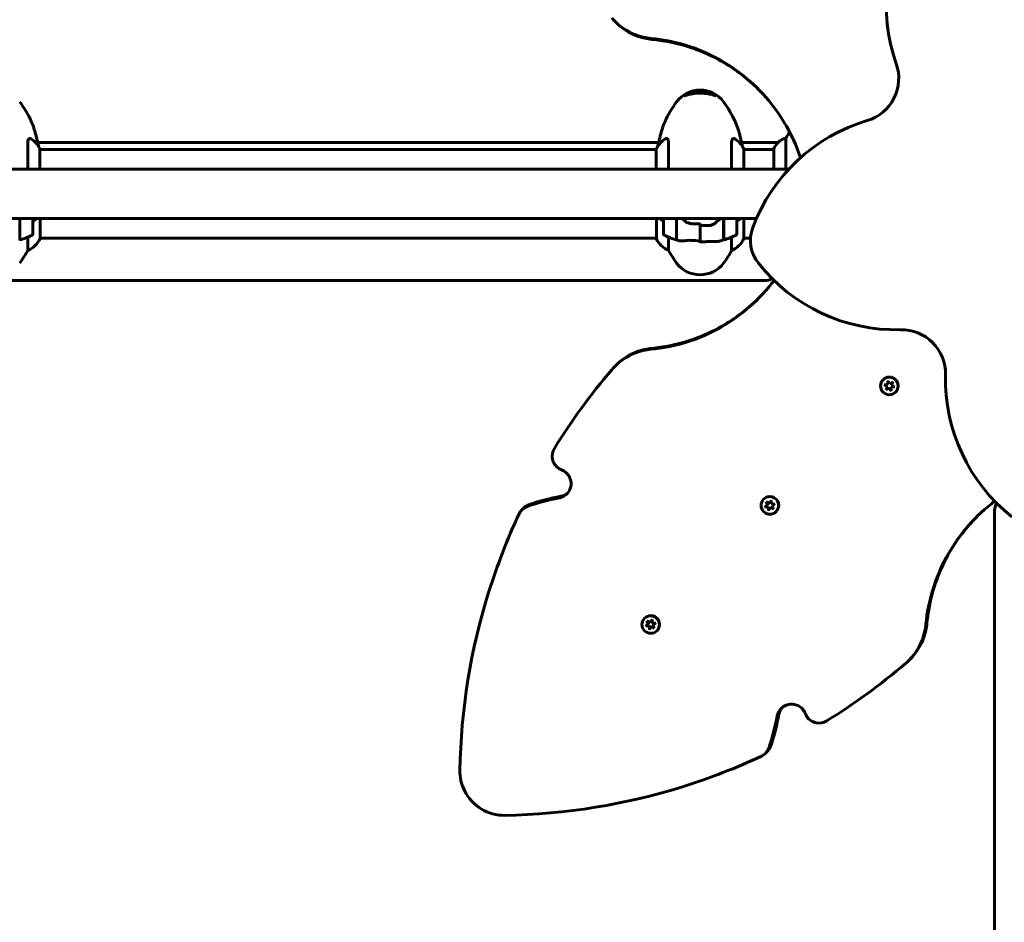
# Model space of a CAD drawing. Units: millimetres. Extents: x 10851 to 20635, y 3870 to 16976.
# Drawn here: x 16513 to 17184, y 8074 to 8689 of the extents above; entities that cross this region are included whole.
import ezdxf

# ---------------------------------------------------------------- set-up
doc = ezdxf.new("R2010")
doc.units = ezdxf.units.MM
doc.header["$LTSCALE"] = 70
doc.layers.add('Widoczne (ISO)', color=7, linetype='Continuous', lineweight=60)
doc.layers.add('Wymiar (ISO)', color=7, linetype='Continuous', lineweight=18, true_color=0x00803f)
doc.styles.add('Tekst etykiety (ISO)', font='tahoma.ttf')
doc.dimstyles.new('Domyślne (ISO)', dxfattribs={"dimscale": 70, "dimtxt": 3.5, "dimasz": 2.5, "dimexe": 3.175, "dimexo": 0, "dimgap": 0.762, "dimtad": 1, "dimtoh": 1, "dimdec": 0, "dimrnd": 1e-08, "dimzin": 0, "dimtxsty": 'Tekst etykiety (ISO)', "dimcen": 0.09, "dimdle": 10, "dimclrd": 256, "dimclre": 256, "dimclrt": 256, "dimadec": 0, "dimazin": 0, "dimtfac": 0.714286, "dimtdec": 0, "dimtmove": 0, "dimatfit": 3, "dimfxl": 1, "dimtolj": 1, "dimtzin": 0, "dimlwd": -1, "dimlwe": -1, "dimarcsym": 0})

# ---------------------------------------------------------------- blocks, each defined once
blk = doc.blocks.new('*D7')
at = {"layer": 'Defpoints', "color": 0, "transparency": 16777216}
for p in [(17635.17, 10590.7), (17001.61, 3870.23), (20413.01, 3870.23)]:
    blk.add_point(p, dxfattribs=at)
at = {"layer": 'Wymiar (ISO)', "transparency": 16777216}
for p, q in [((17635.17, 10590.7), (20635.26, 10590.7)), ((20413.01, 10415.7), (20413.01, 4045.23)), ((17001.61, 3870.23), (20635.26, 3870.23))]:
    blk.add_line(p, q, dxfattribs=at)
for points in [[(20383.84, 10415.7), (20442.18, 10415.7), (20413.01, 10590.7)], [(20383.84, 4045.23), (20442.18, 4045.23), (20413.01, 3870.23)]]:
    blk.add_solid(points, dxfattribs=at)
at = {"layer": 'Wymiar (ISO)', "transparency": 16777216, "insert": (20104.47, 7230.46), "char_height": 245, "attachment_point": 2, "rotation": 90, "style": 'Tekst etykiety (ISO)'}
blk.add_mtext('\\A1;6720', dxfattribs=at)
blk = doc.blocks.new('*D8')
at = {"layer": 'Defpoints', "color": 0, "transparency": 16777216}
for p in [(10851.23, 11120.78), (19511.89, 8791.63), (10851.23, 8600.78)]:
    blk.add_point(p, dxfattribs=at)
at = {"layer": 'Wymiar (ISO)', "transparency": 16777216}
for p, q in [((10851.23, 8600.78), (10851.23, 11343.03)), ((19511.89, 8791.63), (19511.89, 11343.03)), ((19336.89, 11120.78), (11026.23, 11120.78))]:
    blk.add_line(p, q, dxfattribs=at)
for points in [[(11026.23, 11149.94), (11026.23, 11091.61), (10851.23, 11120.78)], [(19336.89, 11149.94), (19336.89, 11091.61), (19511.89, 11120.78)]]:
    blk.add_solid(points, dxfattribs=at)
at = {"layer": 'Wymiar (ISO)', "transparency": 16777216, "insert": (15181.56, 11430.3), "char_height": 245, "attachment_point": 2, "style": 'Tekst etykiety (ISO)'}
blk.add_mtext('\\A1;8661', dxfattribs=at)
blk = doc.blocks.new('*D9')
at = {"layer": 'Defpoints', "color": 0, "transparency": 16777216}
for p in [(17244.11, 9112.64), (17001.61, 5786.74), (18788.7, 5786.74)]:
    blk.add_point(p, dxfattribs=at)
at = {"layer": 'Wymiar (ISO)', "transparency": 16777216}
for p, q in [((17244.11, 9112.64), (19010.95, 9112.64)), ((18788.7, 8937.64), (18788.7, 5961.74)), ((17001.61, 5786.74), (19010.95, 5786.74))]:
    blk.add_line(p, q, dxfattribs=at)
for points in [[(18759.54, 8937.64), (18817.87, 8937.64), (18788.7, 9112.64)], [(18759.54, 5961.74), (18817.87, 5961.74), (18788.7, 5786.74)]]:
    blk.add_solid(points, dxfattribs=at)
at = {"layer": 'Wymiar (ISO)', "transparency": 16777216, "insert": (18480.16, 7449.69), "char_height": 245, "attachment_point": 2, "rotation": 90, "style": 'Tekst etykiety (ISO)'}
blk.add_mtext('\\A1;3326', dxfattribs=at)
blk = doc.blocks.new('*D10')
at = {"layer": 'Defpoints', "color": 0, "transparency": 16777216}
for p in [(12266.61, 9370.12), (12266.61, 8570.63), (18066.76, 8570.63)]:
    blk.add_point(p, dxfattribs=at)
at = {"layer": 'Wymiar (ISO)', "transparency": 16777216}
for p, q in [((12266.61, 8570.63), (12266.61, 9592.37)), ((18066.76, 8570.63), (18066.76, 9592.37)), ((17891.76, 9370.12), (12441.61, 9370.12))]:
    blk.add_line(p, q, dxfattribs=at)
for points in [[(12441.61, 9399.28), (12441.61, 9340.95), (12266.61, 9370.12)], [(17891.76, 9399.28), (17891.76, 9340.95), (18066.76, 9370.12)]]:
    blk.add_solid(points, dxfattribs=at)
at = {"layer": 'Wymiar (ISO)', "transparency": 16777216, "insert": (15166.68, 9679.65), "char_height": 245, "attachment_point": 2, "style": 'Tekst etykiety (ISO)'}
blk.add_mtext('\\A1;5800', dxfattribs=at)

msp = doc.modelspace()

# ---------------------------------------------------------------- linework, layer by layer
at = {"layer": 'Widoczne (ISO)'}
for p, q in [((16919.3, 8687.42), (16918.53, 8688.19)), ((17035.12, 8587.48), (17035.12, 8608.68)), ((16518.09, 8604.97), (16518.09, 8587.48)), ((16524.87, 8605.7), (16948.35, 8605.7)), ((16526.33, 8587.48), (16526.33, 8601.33)), ((16955.12, 8587.48), (16955.12, 8604.97)), ((16998.09, 8604.97), (16998.09, 8587.48)), ((17004.87, 8605.7), (17029.86, 8605.7)), ((17006.33, 8587.48), (17006.33, 8601.33)), ((17026.89, 8601.33), (17026.89, 8587.48)), ((16946.7, 8600.78), (16526.33, 8600.78)), ((16946.7, 8601.04), (16946.7, 8587.48)), ((17026.89, 8600.78), (17006.33, 8600.78)), ((16341.2, 8587.48), (17037.18, 8587.48)), ((16341.2, 8553.78), (17015.02, 8553.78)), ((16512.61, 8553.78), (16512.61, 8539.13)), ((16512.81, 8553.78), (16512.81, 8539.19)), ((16521.61, 8543.3), (16521.61, 8553.78)), ((16526.52, 8540.22), (16526.52, 8553.78)), ((16946.89, 8553.78), (16946.89, 8539.93)), ((16951.61, 8553.78), (16951.61, 8543.3)), ((16960.41, 8539.19), (16960.41, 8553.78)), ((16960.61, 8553.67), (16960.41, 8553.67)), ((16960.41, 8553.05), (16960.61, 8553.05)), ((16960.41, 8552.85), (16960.61, 8552.85)), ((16960.61, 8552.27), (16960.41, 8552.27)), ((16960.41, 8551.36), (16960.61, 8551.36)), ((16960.41, 8551.24), (16960.61, 8551.24)), ((16960.61, 8550.35), (16960.41, 8550.35)), ((16960.41, 8549.3), (16960.61, 8549.3)), ((16960.41, 8548.31), (16960.61, 8548.31)), ((16960.61, 8548.25), (16960.41, 8548.25)), ((16960.61, 8539.13), (16960.61, 8553.78)), ((16976.61, 8548.94), (16976.61, 8550.44)), ((16976.61, 8548.94), (16976.61, 8538.66)), ((16976.61, 8538.66), (16976.61, 8548.94)), ((16992.61, 8553.78), (16992.61, 8539.13)), ((16992.81, 8553.67), (16992.61, 8553.67)), ((16992.61, 8553.05), (16992.81, 8553.05)), ((16992.61, 8552.85), (16992.81, 8552.85)), ((16992.81, 8552.27), (16992.61, 8552.27)), ((16992.61, 8551.36), (16992.81, 8551.36)), ((16992.61, 8551.24), (16992.81, 8551.24)), ((16992.81, 8550.35), (16992.61, 8550.35)), ((16992.61, 8549.3), (16992.81, 8549.3)), ((16992.61, 8548.31), (16992.81, 8548.31)), ((16992.81, 8548.25), (16992.61, 8548.25)), ((16992.81, 8553.78), (16992.81, 8539.19)), ((17001.61, 8543.3), (17001.61, 8553.78)), ((17006.52, 8540.22), (17006.52, 8553.78)), ((16518.09, 8541.08), (16518.09, 8531.97)), ((16955.12, 8531.97), (16955.12, 8541.08)), ((16960.41, 8547.25), (16960.61, 8547.25)), ((16960.41, 8546.49), (16960.61, 8546.49)), ((16960.61, 8546.33), (16960.41, 8546.33)), ((16960.41, 8545.55), (16960.61, 8545.55)), ((16960.41, 8545.16), (16960.61, 8545.16)), ((16960.61, 8544.93), (16960.41, 8544.93)), ((16960.41, 8544.5), (16960.61, 8544.5)), ((16960.61, 8544.28), (16960.41, 8544.28)), ((16960.41, 8544.25), (16960.61, 8544.25)), ((16992.61, 8547.25), (16992.81, 8547.25)), ((16992.61, 8546.49), (16992.81, 8546.49)), ((16992.81, 8546.33), (16992.61, 8546.33)), ((16992.61, 8545.55), (16992.81, 8545.55)), ((16992.61, 8545.16), (16992.81, 8545.16)), ((16992.81, 8544.93), (16992.61, 8544.93)), ((16992.61, 8544.5), (16992.81, 8544.5)), ((16992.81, 8544.28), (16992.61, 8544.28)), ((16992.61, 8544.25), (16992.81, 8544.25)), ((16998.09, 8541.08), (16998.09, 8531.97)), ((16512.81, 8539.19), (16512.81, 8538.71)), ((16946.89, 8540.48), (16526.52, 8540.48)), ((16976.61, 8538.66), (16976.61, 8537.16)), ((16992.81, 8539.19), (16992.81, 8538.71)), ((17010.98, 8540.48), (17006.52, 8540.48)), ((17020.61, 8511.48), (16452.61, 8511.48)), ((16918.53, 8453.06), (16919.3, 8453.84)), ((17101.41, 8443.91), (17101.43, 8443.93)), ((17102.15, 8440.38), (17104.54, 8440.65)), ((17104.37, 8438.93), (17102.15, 8440.38)), ((17104.54, 8440.65), (17104.52, 8443.06)), ((17104.52, 8443.06), (17105.95, 8441.13)), ((17104.54, 8440.65), (17104.59, 8440.7)), ((17104.57, 8442.48), (17104.59, 8440.7)), ((17105.95, 8441.13), (17108.02, 8442.35)), ((17108.02, 8442.35), (17107.06, 8440.15)), ((17107.06, 8440.15), (17109.16, 8438.96)), ((17102.73, 8440.09), (17104.42, 8438.98)), ((17103.29, 8436.99), (17104.37, 8438.93)), ((17105.36, 8438.22), (17103.29, 8436.99)), ((17103.29, 8436.99), (17103.31, 8437.01)), ((17104.42, 8438.98), (17103.63, 8437.55)), ((17103.86, 8437.35), (17105.41, 8438.27)), ((17104.37, 8438.93), (17104.42, 8438.98)), ((17105.36, 8438.22), (17105.41, 8438.27)), ((17106.79, 8436.28), (17105.36, 8438.22)), ((17105.41, 8438.27), (17106.48, 8436.82)), ((17109.16, 8438.96), (17106.77, 8438.69)), ((17106.77, 8438.69), (17106.82, 8438.74)), ((17106.77, 8438.69), (17106.79, 8436.28)), ((17106.82, 8438.74), (17108.58, 8438.94)), ((17109.9, 8435.43), (17109.91, 8435.45)), ((17019.92, 8362.42), (17019.97, 8362.47)), ((17021.63, 8360.7), (17023.77, 8359.61)), ((17022.68, 8358.27), (17021.63, 8360.7)), ((17022.03, 8360.27), (17022.83, 8358.41)), ((17023.77, 8359.61), (17025.08, 8361.62)), ((17023.77, 8359.61), (17023.92, 8359.76)), ((17024.83, 8361.16), (17023.92, 8359.76)), ((17025.08, 8361.62), (17025.2, 8359.22)), ((16855.15, 8355.22), (16856.4, 8356.47)), ((17020.71, 8357.25), (17022.68, 8358.27)), ((17023.11, 8357.13), (17020.71, 8357.25)), ((17021.46, 8357.37), (17023.26, 8357.27)), ((17022.68, 8358.27), (17022.83, 8358.41)), ((17023.11, 8357.13), (17023.26, 8357.27)), ((17023.24, 8354.73), (17023.11, 8357.13)), ((17024.54, 8356.74), (17023.24, 8354.73)), ((17023.26, 8357.27), (17023.36, 8355.48)), ((17024.54, 8356.74), (17024.69, 8356.89)), ((17026.69, 8355.65), (17024.54, 8356.74)), ((17024.69, 8356.89), (17026.29, 8356.07)), ((17025.2, 8359.22), (17027.61, 8359.1)), ((17027.61, 8359.1), (17025.59, 8357.79)), ((17025.59, 8357.79), (17025.74, 8357.94)), ((17025.59, 8357.79), (17026.69, 8355.65)), ((17025.74, 8357.94), (17027.14, 8358.85)), ((17028.4, 8353.93), (17028.45, 8353.98)), ((17177.46, 7786.63), (17177.46, 8354.63)), ((16938.68, 8281.18), (16938.76, 8281.26)), ((16940.39, 8279.46), (16942.53, 8278.37)), ((16941.45, 8277.03), (16940.39, 8279.46)), ((16940.88, 8279.13), (16941.69, 8277.27)), ((16942.53, 8278.37), (16943.82, 8280.38)), ((16943.63, 8279.95), (16942.78, 8278.61)), ((16943.82, 8280.38), (16943.96, 8277.99)), ((16939.49, 8276.02), (16941.45, 8277.03)), ((16941.89, 8275.89), (16939.49, 8276.02)), ((16940.34, 8276.23), (16942.13, 8276.14)), ((16941.45, 8277.03), (16941.69, 8277.27)), ((16941.89, 8275.89), (16942.13, 8276.14)), ((16942.02, 8273.5), (16941.89, 8275.89)), ((16943.32, 8275.51), (16942.02, 8273.5)), ((16942.13, 8276.14), (16942.23, 8274.35)), ((16942.53, 8278.37), (16942.78, 8278.61)), ((16943.32, 8275.51), (16943.56, 8275.76)), ((16945.46, 8274.42), (16943.32, 8275.51)), ((16943.56, 8275.76), (16945.16, 8274.94)), ((16943.96, 8277.99), (16946.36, 8277.86)), ((16946.36, 8277.86), (16944.36, 8276.56)), ((16944.36, 8276.56), (16944.6, 8276.81)), ((16944.36, 8276.56), (16945.46, 8274.42)), ((16944.6, 8276.81), (16945.93, 8277.67)), ((16947.17, 8272.7), (16947.25, 8272.78)), ((17119.82, 8253.32), (17119.05, 8252.55)), ((17022.45, 8190.42), (17021.2, 8189.17))]:
    msp.add_line(p, q, dxfattribs=at)
for centre, radius, start, end in [((17223.56, 8699.19), 120, 146.46915, 199.39869), ((17082.07, 8649.37), 30, 286.60131, 19.39869), ((16976.61, 8621.34), 20, 36.8699, 143.1301), ((16456.61, 8591.34), 70, 24.15381, 36.8699), ((17016.61, 8591.34), 70, 143.1301, 155.84619), ((16936.61, 8591.34), 70, 24.15381, 36.8699), ((17124.93, 8505.62), 120, 106.60131, 159.53085), ((16511.9, 8594.54), 16, 25.98281, 58.19712), ((16961.32, 8594.54), 16, 121.80288, 156.0245), ((16991.9, 8594.54), 16, 25.98281, 58.19712), ((16525.83, 8601.33), 0.5, 0, 25.98281), ((17005.83, 8601.33), 0.5, 0, 25.98281), ((17027.39, 8601.33), 0.5, 154.01719, 180), ((17041.32, 8594.54), 16, 127.36934, 154.01719), ((17035.93, 8538.84), 25, 159.53085, 218.46915), ((16496.61, 8592.91), 56.11, 286.78014, 295.81482), ((16520.61, 8543.3), 1, 295.81482, 0), ((16952.61, 8543.3), 1, 180, 244.18518), ((16976.61, 8592.91), 56.11, 244.18518, 253.21986), ((16976.61, 8592.91), 56.11, 286.78014, 295.81482), ((17000.61, 8543.3), 1, 295.81482, 0), ((16511.9, 8546.72), 16, 292.78424, 336.0245), ((16947.39, 8539.93), 0.5, 180, 205.98281), ((16961.32, 8546.72), 16, 205.98281, 247.21576), ((16976.61, 8592.91), 56.11, 253.43304, 254.83704), ((16976.61, 8592.91), 56.11, 283.72398, 286.56696), ((16991.9, 8546.72), 16, 292.78424, 336.0245), ((16456.61, 8565.43), 70, 323.1301, 331.44426), ((17016.61, 8565.43), 70, 208.55574, 216.8699), ((16936.61, 8565.43), 70, 323.1301, 331.44426), ((16976.61, 8535.43), 20, 216.8699, 323.1301), ((17110.31, 8597.94), 120, 218.46915, 271.39869), ((17020.61, 8521.48), 10, 270, 300.48715), ((17113.97, 8447.98), 30, 358.60131, 91.39869), ((17263.92, 8444.32), 120, 178.60131, 231.53085), ((17187.46, 8354.63), 10, 149.51285, 180)]:
    msp.add_arc(centre, radius, start, end, dxfattribs=at)
for centre, major_axis, ratio, start_param, end_param in [((16976.61, 8634.61), (-10.25, 0), 0.5, 4.060459, 5.364321), ((16511.9, 8558.67), (-16, 0), 0.5, 2.223038, 2.483118), ((16511.9, 8558.67), (-16, 0), 0.5, 2.223038, 2.483118), ((16961.32, 8558.67), (16, 0), 0.5, 3.800067, 4.060147), ((16961.32, 8558.67), (16, 0), 0.5, 3.800067, 4.060147), ((16991.9, 8558.67), (-16, 0), 0.5, 2.223038, 2.483118), ((16991.9, 8558.67), (-16, 0), 0.5, 2.223038, 2.483118), ((17105.67, 8439.69), (4.24, -4.24), 0.999714, 0.525326, 2.616266), ((17024.21, 8358.22), (4.24, -4.24), 0.997566, 0.525326, 2.616266), ((16943.01, 8277.02), (4.24, -4.24), 0.99332, 0.525326, 2.616266)]:
    msp.add_ellipse(centre, major_axis=major_axis, ratio=ratio, start_param=start_param, end_param=end_param, dxfattribs=at)
for centre, ratio in [((17105.65, 8439.67), 0.999714), ((17024.16, 8358.18), 0.997566), ((16942.92, 8276.94), 0.99332)]:
    msp.add_ellipse(centre, major_axis=(-4.24, 4.24), ratio=ratio, dxfattribs=at)
for points, knots in [([(16943.06, 8676.64), (16936.01, 8677.31), (16929.16, 8679.89), (16923.42, 8684.03), (16920.81, 8685.91), (16918.44, 8688.1), (16916.36, 8690.54)], [-0.3855808, -0.3855808, -0.3855808, -0.3855808, 0.1449665, 0.1449665, 0.1449665, 0.3855808, 0.3855808, 0.3855808, 0.3855808]), ([(16919.3, 8687.42), (16923.53, 8683.2), (16928.72, 8679.94), (16934.38, 8677.99), (16937.39, 8676.94), (16940.54, 8676.27), (16943.73, 8675.97)], [-0.3054968, -0.3054968, -0.3054968, -0.3054968, 0.1450403, 0.1450403, 0.1450403, 0.3855808, 0.3855808, 0.3855808, 0.3855808]), ([(16943.06, 8676.64), (16958.97, 8675.12), (16974.57, 8670.37), (16988.63, 8662.74), (17002.79, 8655.05), (17015.38, 8644.46), (17025.38, 8631.81), (17034.02, 8620.89), (17040.72, 8608.44), (17045.11, 8595.22)], [1.77269, 1.77269, 1.77269, 1.77269, 2.175048, 2.175048, 2.175048, 2.580314, 2.580314, 2.580314, 2.930311, 2.930311, 2.930311, 2.930311]), ([(17016.3, 8642.02), (17008.35, 8649.93), (16999.28, 8656.71), (16989.43, 8662.08), (16975.35, 8669.74), (16959.7, 8674.5), (16943.73, 8675.97)], [-2.4617253, -2.4617253, -2.4617253, -2.4617253, -2.1781075, -2.1781075, -2.1781075, -1.7726901, -1.7726901, -1.7726901, -1.7726901]), ([(16987.24, 8637.5), (16987.24, 8637.5), (16987.23, 8637.5), (16987.17, 8637.5), (16987.1, 8637.52), (16986.89, 8637.57), (16986.72, 8637.62), (16986.27, 8637.76), (16985.96, 8637.85), (16985.41, 8638.02), (16985.21, 8638.08), (16984.78, 8638.2), (16984.55, 8638.27), (16983.86, 8638.45), (16983.36, 8638.57), (16982.33, 8638.78), (16981.82, 8638.88), (16980.82, 8639.04), (16980.34, 8639.1), (16979.4, 8639.2), (16978.93, 8639.24), (16978.04, 8639.3), (16977.6, 8639.32), (16976.74, 8639.33), (16976.32, 8639.33), (16975.47, 8639.31), (16975.05, 8639.29), (16974.22, 8639.24), (16973.8, 8639.2), (16972.95, 8639.11), (16972.52, 8639.05), (16971.66, 8638.92), (16971.22, 8638.85), (16970.34, 8638.67), (16969.9, 8638.58), (16969.03, 8638.36), (16968.6, 8638.25), (16967.8, 8638.02), (16967.42, 8637.9), (16966.94, 8637.75), (16966.79, 8637.71), (16966.54, 8637.63), (16966.43, 8637.6), (16966.25, 8637.55), (16966.17, 8637.53), (16966.07, 8637.51), (16966.03, 8637.5), (16965.99, 8637.5), (16965.98, 8637.5), (16965.98, 8637.5)], [0.139718, 0.139718, 0.139718, 0.139718, 0.196408, 0.196408, 0.305329, 0.305329, 0.473208, 0.473208, 0.688083, 0.688083, 0.802064, 0.802064, 0.913585, 0.913585, 1.126345, 1.126345, 1.308195, 1.308195, 1.462996, 1.462996, 1.598782, 1.598782, 1.72228, 1.72228, 1.841641, 1.841641, 1.960423, 1.960423, 2.085029, 2.085029, 2.220734, 2.220734, 2.372629, 2.372629, 2.547883, 2.547883, 2.748627, 2.748627, 2.973601, 2.973601, 3.086148, 3.086148, 3.192046, 3.192046, 3.285665, 3.285665, 3.360822, 3.360822, 3.410859, 3.410859, 3.410859, 3.410859]), ([(16524.28, 8607.94), (16524.11, 8608.74), (16523.94, 8609.54), (16523.55, 8611.14), (16523.33, 8611.94), (16522.87, 8613.56), (16522.62, 8614.36), (16522.09, 8615.97), (16521.8, 8616.78), (16521.17, 8618.38), (16520.84, 8619.18), (16520.48, 8619.98)], [5.529223, 5.529223, 5.529223, 5.529223, 6.002541, 6.002541, 6.481308, 6.481308, 6.960075, 6.960075, 7.438842, 7.438842, 7.917608, 7.917608, 7.917608, 7.917608]), ([(16952.74, 8619.98), (16952.38, 8619.18), (16952.05, 8618.38), (16951.42, 8616.78), (16951.13, 8615.97), (16950.59, 8614.36), (16950.35, 8613.56), (16949.88, 8611.94), (16949.67, 8611.14), (16949.28, 8609.54), (16949.1, 8608.74), (16948.94, 8607.94)], [1.855199, 1.855199, 1.855199, 1.855199, 2.333966, 2.333966, 2.812733, 2.812733, 3.2915, 3.2915, 3.770267, 3.770267, 4.243585, 4.243585, 4.243585, 4.243585]), ([(17004.28, 8607.94), (17004.11, 8608.74), (17003.94, 8609.54), (17003.55, 8611.14), (17003.33, 8611.94), (17002.87, 8613.56), (17002.62, 8614.36), (17002.09, 8615.97), (17001.8, 8616.78), (17001.17, 8618.38), (17000.84, 8619.18), (17000.48, 8619.98)], [5.529223, 5.529223, 5.529223, 5.529223, 6.002541, 6.002541, 6.481308, 6.481308, 6.960075, 6.960075, 7.438842, 7.438842, 7.917608, 7.917608, 7.917608, 7.917608]), ([(16518.09, 8604.97), (16518.09, 8606.43), (16518.32, 8607.46), (16519.12, 8608.49), (16519.68, 8608.54), (16520.33, 8608.13)], [0.155968, 0.155968, 0.155968, 0.155968, 1.115261, 1.115261, 2.012209, 2.012209, 2.012209, 2.012209]), ([(16952.89, 8608.13), (16953.38, 8608.44), (16953.82, 8608.49), (16954.52, 8608.07), (16954.78, 8607.62), (16955.06, 8606.42), (16955.12, 8605.76), (16955.12, 8604.97)], [4.000692, 4.000692, 4.000692, 4.000692, 4.840595, 4.840595, 5.656639, 5.656639, 6.296646, 6.296646, 6.296646, 6.296646]), ([(16998.09, 8604.97), (16998.09, 8606.43), (16998.32, 8607.46), (16999.12, 8608.49), (16999.68, 8608.54), (17000.33, 8608.13)], [0.155968, 0.155968, 0.155968, 0.155968, 1.115261, 1.115261, 2.012209, 2.012209, 2.012209, 2.012209]), ([(17035.12, 8608.68), (17034.62, 8608.53), (17034.14, 8608.36), (17033.11, 8607.94), (17032.59, 8607.69), (17032.17, 8607.47)], [0.0001663, 0.0001663, 0.0001663, 0.0001663, 0.190884, 0.190884, 0.4484016, 0.4484016, 0.4484016, 0.4484016]), ([(17037.74, 8612.7), (17037.31, 8612.05), (17036.89, 8611.42), (17036, 8610.05), (17035.53, 8609.33), (17035.12, 8608.68)], [0.5090537, 0.5090537, 0.5090537, 0.5090537, 0.7488197, 0.7488197, 1.0500127, 1.0500127, 1.0500127, 1.0500127]), ([(16524.56, 8606.89), (16524.8, 8606), (16525.01, 8605.1), (16525.29, 8603.82), (16525.37, 8603.43), (16525.44, 8603.05)], [9.0036319, 9.0036319, 9.0036319, 9.0036319, 9.2941564, 9.2941564, 9.4164264, 9.4164264, 9.4164264, 9.4164264]), ([(16947.78, 8603.05), (16947.85, 8603.43), (16947.93, 8603.82), (16948.21, 8605.1), (16948.42, 8606), (16948.66, 8606.9)], [35.2561259, 35.2561259, 35.2561259, 35.2561259, 35.3783959, 35.3783959, 35.6691337, 35.6691337, 35.6691337, 35.6691337]), ([(17004.56, 8606.89), (17004.8, 8606), (17005.01, 8605.1), (17005.29, 8603.82), (17005.37, 8603.43), (17005.44, 8603.05)], [9.0036319, 9.0036319, 9.0036319, 9.0036319, 9.2941564, 9.2941564, 9.4164264, 9.4164264, 9.4164264, 9.4164264]), ([(17032.17, 8607.47), (17032.07, 8607.42), (17031.93, 8607.35), (17031.68, 8607.24), (17031.64, 8607.24), (17031.61, 8607.24), (17031.61, 8607.25), (17031.61, 8607.25), (17031.61, 8607.25), (17031.61, 8607.25)], [0, 0, 0, 0, 0.0649331, 0.0649331, 0.1383366, 0.1383366, 0.1704192, 0.1704192, 0.1962839, 0.1962839, 0.1962839, 0.1962839]), ([(16963.92, 8553.78), (16964, 8553.71), (16964.08, 8553.65), (16964.59, 8553.27), (16965.03, 8552.94), (16965.92, 8552.28), (16966.38, 8551.95), (16966.85, 8551.63)], [0.4921353, 0.4921353, 0.4921353, 0.4921353, 0.5253704, 0.5253704, 0.7004938, 0.7004938, 0.8756173, 0.8756173, 0.8756173, 0.8756173]), ([(16966.85, 8551.63), (16967.08, 8551.47), (16967.33, 8551.32), (16967.84, 8551.04), (16968.1, 8550.92), (16968.65, 8550.7), (16968.92, 8550.61), (16969.49, 8550.46), (16969.78, 8550.4), (16970.37, 8550.31), (16970.66, 8550.29), (16970.96, 8550.28)], [0, 0, 0, 0, 0.0831461, 0.0831461, 0.1662923, 0.1662923, 0.2494384, 0.2494384, 0.3325845, 0.3325845, 0.4157306, 0.4157306, 0.4157306, 0.4157306]), ([(16970.96, 8550.28), (16971.33, 8550.27), (16971.71, 8550.26), (16972.46, 8550.24), (16972.83, 8550.23), (16973.59, 8550.22), (16973.96, 8550.21), (16974.72, 8550.2), (16975.1, 8550.2), (16975.85, 8550.19), (16976.23, 8550.19), (16976.61, 8550.19)], [-1.2620829, -1.2620829, -1.2620829, -1.2620829, -1.1493558, -1.1493558, -1.0366287, -1.0366287, -0.9239015, -0.9239015, -0.8111744, -0.8111744, -0.6984473, -0.6984473, -0.6984473, -0.6984473]), ([(16987.04, 8550.8), (16986.49, 8550.33), (16985.89, 8549.91), (16984.52, 8549.29), (16983.79, 8549.11), (16983.02, 8549.08)], [0, 0, 0, 0, 0.2223532, 0.2223532, 0.4551306, 0.4551306, 0.4551306, 0.4551306]), ([(16987.04, 8550.8), (16987.56, 8551.25), (16988.06, 8551.7), (16989.21, 8552.71), (16989.82, 8553.26), (16990.4, 8553.78)], [0.5724832, 0.5724832, 0.5724832, 0.5724832, 0.6422282, 0.6422282, 0.7329975, 0.7329975, 0.7329975, 0.7329975]), ([(16966.18, 8538.66), (16965.66, 8538.57), (16965.15, 8538.51), (16963.66, 8538.44), (16962.75, 8538.53), (16961.93, 8538.75)], [0.5724832, 0.5724832, 0.5724832, 0.5724832, 0.6422282, 0.6422282, 0.7813507, 0.7813507, 0.7813507, 0.7813507]), ([(16966.18, 8538.66), (16966.73, 8538.75), (16967.33, 8538.85), (16968.7, 8538.96), (16969.43, 8538.97), (16970.2, 8538.91)], [0, 0, 0, 0, 0.2223532, 0.2223532, 0.4551306, 0.4551306, 0.4551306, 0.4551306]), ([(16982.21, 8538.12), (16981.84, 8538.09), (16981.47, 8538.07), (16980.72, 8538.02), (16980.35, 8538), (16979.6, 8537.97), (16979.23, 8537.96), (16978.48, 8537.94), (16978.11, 8537.93), (16977.36, 8537.92), (16976.98, 8537.91), (16976.61, 8537.91)], [-1.2620829, -1.2620829, -1.2620829, -1.2620829, -1.1493558, -1.1493558, -1.0366287, -1.0366287, -0.9239015, -0.9239015, -0.8111744, -0.8111744, -0.6984473, -0.6984473, -0.6984473, -0.6984473]), ([(16986.12, 8538.13), (16985.89, 8538.15), (16985.66, 8538.16), (16985.18, 8538.18), (16984.93, 8538.19), (16984.41, 8538.2), (16984.15, 8538.2), (16983.61, 8538.19), (16983.33, 8538.18), (16982.77, 8538.16), (16982.49, 8538.14), (16982.21, 8538.12)], [0, 0, 0, 0, 0.0831461, 0.0831461, 0.1662923, 0.1662923, 0.2494384, 0.2494384, 0.3325845, 0.3325845, 0.4157306, 0.4157306, 0.4157306, 0.4157306]), ([(16989.92, 8538.4), (16989.69, 8538.35), (16989.46, 8538.3), (16988.98, 8538.22), (16988.73, 8538.19), (16988.24, 8538.14), (16987.98, 8538.12), (16987.46, 8538.1), (16987.2, 8538.1), (16986.66, 8538.11), (16986.39, 8538.12), (16986.12, 8538.13)], [0.3416543, 0.3416543, 0.3416543, 0.3416543, 0.4484469, 0.4484469, 0.5552395, 0.5552395, 0.6620321, 0.6620321, 0.7688247, 0.7688247, 0.8756173, 0.8756173, 0.8756173, 0.8756173]), ([(16943.06, 8464.61), (16958.97, 8466.13), (16974.57, 8470.89), (16988.63, 8478.52), (17002.79, 8486.2), (17015.38, 8496.79), (17025.38, 8509.44), (17025.93, 8510.14), (17026.48, 8510.85), (17027.01, 8511.56)], [1.7726901, 1.7726901, 1.7726901, 1.7726901, 2.1750484, 2.1750484, 2.1750484, 2.5803144, 2.5803144, 2.5803144, 2.6026887, 2.6026887, 2.6026887, 2.6026887]), ([(17016.3, 8499.23), (17008.35, 8491.32), (16999.28, 8484.54), (16989.43, 8479.18), (16975.35, 8471.51), (16959.7, 8466.75), (16943.73, 8465.28)], [-2.4617253, -2.4617253, -2.4617253, -2.4617253, -2.1781075, -2.1781075, -2.1781075, -1.7726901, -1.7726901, -1.7726901, -1.7726901]), ([(16943.06, 8464.61), (16936.01, 8463.94), (16929.16, 8461.36), (16923.42, 8457.22), (16920.81, 8455.35), (16918.44, 8453.15), (16916.36, 8450.71)], [-0.3855808, -0.3855808, -0.3855808, -0.3855808, 0.1449665, 0.1449665, 0.1449665, 0.3855808, 0.3855808, 0.3855808, 0.3855808]), ([(16919.3, 8453.83), (16923.53, 8458.05), (16928.72, 8461.31), (16934.38, 8463.26), (16937.39, 8464.31), (16940.54, 8464.99), (16943.73, 8465.28)], [-0.3054968, -0.3054968, -0.3054968, -0.3054968, 0.1450403, 0.1450403, 0.1450403, 0.3855808, 0.3855808, 0.3855808, 0.3855808]), ([(16877.24, 8396.98), (16875.92, 8394.85), (16875.45, 8392.22), (16875.95, 8389.77), (16876.44, 8387.31), (16877.9, 8385.06), (16879.93, 8383.6), (16880.63, 8383.1), (16881.39, 8382.69), (16882.19, 8382.39)], [1.381114, 1.381114, 1.381114, 1.381114, 2.132367, 2.132367, 2.132367, 2.884427, 2.884427, 2.884427, 3.141593, 3.141593, 3.141593, 3.141593]), ([(16882.19, 8382.39), (16884.54, 8381.49), (16886.53, 8379.67), (16887.63, 8377.41), (16888.72, 8375.15), (16888.93, 8372.49), (16888.19, 8370.1), (16887.46, 8367.7), (16885.78, 8365.61), (16883.6, 8364.37), (16882.66, 8363.84), (16881.63, 8363.46), (16880.57, 8363.25)], [-1.111961, -1.111961, -1.111961, -1.111961, -0.356771, -0.356771, -0.356771, 0.39472, 0.39472, 0.39472, 1.148017, 1.148017, 1.148017, 1.473512, 1.473512, 1.473512, 1.473512]), ([(17021.93, 8360.17), (17021.96, 8360.21), (17021.98, 8360.24), (17022.01, 8360.27), (17022.06, 8360.32), (17022.12, 8360.38), (17022.17, 8360.43)], [-0.0778719, -0.0778719, -0.0778719, -0.0778719, -0.0357733, -0.0357733, -0.0357733, 0.0388461, 0.0388461, 0.0388461, 0.0388461]), ([(17024.8, 8361.17), (17024.81, 8361.17), (17024.81, 8361.16), (17024.82, 8361.16), (17024.92, 8361.14), (17025.01, 8361.12), (17025.11, 8361.09)], [0.9835927, 0.9835927, 0.9835927, 0.9835927, 0.9905542, 0.9905542, 0.9905542, 1.0890904, 1.0890904, 1.0890904, 1.0890904]), ([(17130.6, 8277.08), (17132.11, 8292.99), (17136.87, 8308.6), (17144.51, 8322.66), (17152.13, 8336.69), (17162.59, 8349.17), (17175.09, 8359.13), (17175.9, 8359.77), (17176.71, 8360.41), (17177.54, 8361.03)], [1.7726901, 1.7726901, 1.7726901, 1.7726901, 2.1752339, 2.1752339, 2.1752339, 2.5766863, 2.5766863, 2.5766863, 2.6026887, 2.6026887, 2.6026887, 2.6026887]), ([(16859.04, 8357.62), (16856.67, 8356.83), (16854.63, 8355.12), (16853.44, 8352.92), (16853.35, 8352.75), (16853.26, 8352.57), (16853.17, 8352.4)], [-0.4050647, -0.4050647, -0.4050647, -0.4050647, 0.3458291, 0.3458291, 0.3458291, 0.4050647, 0.4050647, 0.4050647, 0.4050647]), ([(16856.41, 8356.46), (16857.35, 8357.4), (16858.48, 8358.16), (16859.72, 8358.65), (16859.9, 8358.72), (16860.08, 8358.79), (16860.27, 8358.85)], [-0.0575144, -0.0575144, -0.0575144, -0.0575144, 0.3458331, 0.3458331, 0.3458331, 0.4050647, 0.4050647, 0.4050647, 0.4050647]), ([(17021.36, 8357.27), (17021.36, 8357.28), (17021.35, 8357.3), (17021.35, 8357.31), (17021.32, 8357.39), (17021.3, 8357.47), (17021.28, 8357.55)], [-1.10824326, -1.10824326, -1.10824326, -1.10824326, -1.09489522, -1.09489522, -1.09489522, -1.0121618, -1.0121618, -1.0121618, -1.0121618]), ([(17023.6, 8355.29), (17023.56, 8355.29), (17023.53, 8355.3), (17023.49, 8355.31), (17023.41, 8355.33), (17023.33, 8355.35), (17023.26, 8355.38)], [-2.1527719, -2.1527719, -2.1527719, -2.1527719, -2.1156548, -2.1156548, -2.1156548, -2.0340226, -2.0340226, -2.0340226, -2.0340226]), ([(16812.8, 8177.52), (16813.5, 8218.79), (16820.17, 8259.96), (16832.58, 8299.4), (16838.26, 8317.48), (16845.15, 8335.19), (16853.17, 8352.4)], [0.0691807, 0.0691807, 0.0691807, 0.0691807, 0.3532695, 0.3532695, 0.3532695, 0.4834822, 0.4834822, 0.4834822, 0.4834822]), ([(17165.22, 8350.32), (17161.75, 8346.84), (17158.5, 8343.15), (17155.49, 8339.27), (17145.75, 8326.68), (17138.59, 8312.12), (17134.58, 8296.71), (17132.96, 8290.5), (17131.85, 8284.14), (17131.26, 8277.74)], [-2.4617253, -2.4617253, -2.4617253, -2.4617253, -2.3375312, -2.3375312, -2.3375312, -1.9351511, -1.9351511, -1.9351511, -1.7726901, -1.7726901, -1.7726901, -1.7726901]), ([(16940.72, 8278.97), (16940.75, 8279), (16940.78, 8279.03), (16940.81, 8279.07), (16940.85, 8279.11), (16940.89, 8279.15), (16940.93, 8279.19)], [-0.0808881, -0.0808881, -0.0808881, -0.0808881, -0.0357733, -0.0357733, -0.0357733, 0.0203554, 0.0203554, 0.0203554, 0.0203554]), ([(16943.58, 8279.96), (16943.59, 8279.96), (16943.6, 8279.95), (16943.61, 8279.95), (16943.69, 8279.94), (16943.77, 8279.91), (16943.85, 8279.89)], [0.98056006, 0.98056006, 0.98056006, 0.98056006, 0.99055425, 0.99055425, 0.99055425, 1.07381878, 1.07381878, 1.07381878, 1.07381878]), ([(16940.17, 8276.07), (16940.16, 8276.08), (16940.16, 8276.1), (16940.15, 8276.12), (16940.13, 8276.19), (16940.11, 8276.26), (16940.09, 8276.33)], [-1.11127175, -1.11127175, -1.11127175, -1.11127175, -1.09489522, -1.09489522, -1.09489522, -1.01992656, -1.01992656, -1.01992656, -1.01992656]), ([(16942.4, 8274.09), (16942.37, 8274.1), (16942.33, 8274.11), (16942.3, 8274.11), (16942.22, 8274.13), (16942.15, 8274.16), (16942.07, 8274.18)], [-2.1522275, -2.1522275, -2.1522275, -2.1522275, -2.1156548, -2.1156548, -2.1156548, -2.037051, -2.037051, -2.037051, -2.037051]), ([(17130.6, 8277.08), (17129.93, 8270.03), (17127.35, 8263.17), (17123.21, 8257.43), (17121.33, 8254.83), (17119.14, 8252.46), (17116.69, 8250.38)], [-0.3855808, -0.3855808, -0.3855808, -0.3855808, 0.1449665, 0.1449665, 0.1449665, 0.3855808, 0.3855808, 0.3855808, 0.3855808]), ([(17119.82, 8253.32), (17124.04, 8257.55), (17127.29, 8262.74), (17129.25, 8268.39), (17130.29, 8271.41), (17130.97, 8274.56), (17131.26, 8277.74)], [-0.3054968, -0.3054968, -0.3054968, -0.3054968, 0.1450403, 0.1450403, 0.1450403, 0.3855808, 0.3855808, 0.3855808, 0.3855808]), ([(17048.37, 8216.21), (17047.47, 8218.56), (17045.65, 8220.55), (17043.39, 8221.65), (17041.14, 8222.74), (17038.47, 8222.95), (17036.08, 8222.21), (17033.68, 8221.47), (17031.59, 8219.8), (17030.36, 8217.62), (17029.82, 8216.68), (17029.44, 8215.65), (17029.24, 8214.59)], [-1.111961, -1.111961, -1.111961, -1.111961, -0.356771, -0.356771, -0.356771, 0.39472, 0.39472, 0.39472, 1.148017, 1.148017, 1.148017, 1.473512, 1.473512, 1.473512, 1.473512]), ([(17062.96, 8211.25), (17060.84, 8209.94), (17058.2, 8209.47), (17055.75, 8209.96), (17053.3, 8210.46), (17051.04, 8211.91), (17049.58, 8213.95), (17049.09, 8214.65), (17048.68, 8215.41), (17048.37, 8216.21)], [1.381114, 1.381114, 1.381114, 1.381114, 2.132367, 2.132367, 2.132367, 2.884427, 2.884427, 2.884427, 3.141593, 3.141593, 3.141593, 3.141593]), ([(17023.6, 8193.05), (17022.81, 8190.69), (17021.1, 8188.64), (17018.91, 8187.46), (17018.73, 8187.36), (17018.56, 8187.27), (17018.38, 8187.19)], [-0.4050647, -0.4050647, -0.4050647, -0.4050647, 0.3458291, 0.3458291, 0.3458291, 0.4050647, 0.4050647, 0.4050647, 0.4050647]), ([(17022.45, 8190.43), (17023.39, 8191.37), (17024.14, 8192.5), (17024.63, 8193.74), (17024.71, 8193.92), (17024.77, 8194.1), (17024.83, 8194.29)], [-0.0575144, -0.0575144, -0.0575144, -0.0575144, 0.3458331, 0.3458331, 0.3458331, 0.4050647, 0.4050647, 0.4050647, 0.4050647]), ([(16843.5, 8146.82), (16884.78, 8147.51), (16925.94, 8154.18), (16965.38, 8166.59), (16983.46, 8172.28), (17001.18, 8179.17), (17018.38, 8187.19)], [0.0691807, 0.0691807, 0.0691807, 0.0691807, 0.3532695, 0.3532695, 0.3532695, 0.4834822, 0.4834822, 0.4834822, 0.4834822]), ([(16843.5, 8146.82), (16837.84, 8146.73), (16832.14, 8148.29), (16827.28, 8151.27), (16822.41, 8154.25), (16818.41, 8158.65), (16815.89, 8163.77), (16813.79, 8168.04), (16812.72, 8172.79), (16812.8, 8177.52)], [-0.808945, -0.808945, -0.808945, -0.808945, -0.238787, -0.238787, -0.238787, 0.332919, 0.332919, 0.332919, 0.808945, 0.808945, 0.808945, 0.808945])]:
    msp.add_open_spline(points, degree=3, knots=knots, dxfattribs=at)
for points in [[(16524.27, 8607.97), (16524.37, 8607.61), (16524.47, 8607.25), (16524.56, 8606.89)], [(16948.66, 8606.9), (16948.75, 8607.26), (16948.85, 8607.61), (16948.95, 8607.97)], [(17004.27, 8607.97), (17004.37, 8607.61), (17004.47, 8607.25), (17004.56, 8606.89)], [(16512.81, 8551.72), (16512.74, 8551.68), (16512.68, 8551.65), (16512.61, 8551.62)], [(16976.61, 8548.94), (16978.75, 8548.94), (16980.89, 8548.99), (16983.02, 8549.08)], [(16960.61, 8539.27), (16960.54, 8539.3), (16960.48, 8539.34), (16960.41, 8539.37)], [(16976.61, 8538.66), (16974.47, 8538.66), (16972.33, 8538.74), (16970.2, 8538.91)], [(16877.24, 8396.98), (16888.87, 8415.83), (16901.97, 8433.81), (16916.36, 8450.71)], [(17102.7, 8440.05), (17102.72, 8440.19), (17102.74, 8440.32), (17102.78, 8440.45)], [(17104.54, 8442.46), (17104.65, 8442.5), (17104.76, 8442.54), (17104.87, 8442.57)], [(17107.52, 8442.05), (17107.61, 8441.98), (17107.7, 8441.9), (17107.79, 8441.82)], [(17103.83, 8437.32), (17103.75, 8437.38), (17103.67, 8437.45), (17103.6, 8437.52)], [(17106.78, 8436.91), (17106.67, 8436.87), (17106.56, 8436.83), (17106.45, 8436.8)], [(17108.63, 8439.25), (17108.62, 8439.14), (17108.59, 8439.02), (17108.56, 8438.91)], [(16881.72, 8364.41), (16883.39, 8364.72), (16884.97, 8365.49), (16886.26, 8366.58)], [(16859.04, 8357.62), (16866.08, 8359.96), (16873.28, 8361.85), (16880.57, 8363.25)], [(16881.72, 8364.41), (16874.46, 8363.02), (16867.28, 8361.17), (16860.27, 8358.85)], [(17026.33, 8356.1), (17026.29, 8356.06), (17026.24, 8356.02), (17026.19, 8355.98)], [(17026.41, 8356.19), (17026.38, 8356.16), (17026.36, 8356.13), (17026.33, 8356.1)], [(17027.07, 8359.12), (17027.1, 8359.02), (17027.13, 8358.92), (17027.15, 8358.82)], [(16945.13, 8274.9), (16945.08, 8274.86), (16945.04, 8274.82), (16945, 8274.78)], [(16945.18, 8274.96), (16945.16, 8274.94), (16945.15, 8274.92), (16945.13, 8274.9)], [(16945.87, 8277.89), (16945.89, 8277.8), (16945.92, 8277.71), (16945.94, 8277.62)], [(17062.96, 8211.25), (17081.81, 8222.89), (17099.79, 8235.98), (17116.69, 8250.38)], [(17030.39, 8215.74), (17030.71, 8217.41), (17031.47, 8218.98), (17032.57, 8220.28)], [(17023.6, 8193.05), (17025.94, 8200.09), (17027.83, 8207.29), (17029.24, 8214.59)], [(17030.39, 8215.74), (17029.01, 8208.47), (17027.15, 8201.3), (17024.83, 8194.29)]]:
    msp.add_open_spline(points, degree=3, dxfattribs=at)

# ---------------------------------------------------------------- dimensions: what is measured, and where the dimension line sits
at = {"layer": 'Wymiar (ISO)'}
for base, p1, p2, angle, picture, middle in [((10851.23, 11120.78), (19511.89, 8791.63), (10851.23, 8600.78), 180, '*D8', (15181.56, 11120.78)), ((20413.01, 3870.23), (17635.17, 10590.7), (17001.61, 3870.23), 90, '*D7', (20413.01, 7230.46)), ((12266.61, 9370.12), (18066.76, 8570.63), (12266.61, 8570.63), 180, '*D10', (15166.68, 9370.12)), ((18788.7, 5786.74), (17244.11, 9112.64), (17001.61, 5786.74), 90, '*D9', (18788.7, 7449.69))]:
    dim = msp.add_linear_dim(base=base, p1=p1, p2=p2, angle=angle, dimstyle='Domyślne (ISO)', override={"dimtoh": 0, "dimdec": 0, "dimtp": 0, "dimtm": 0, "dimtdec": 0, "dimtofl": 0, "dimatfit": 1}, dxfattribs=at)
    dim.commit()
    dim.dimension.update_dxf_attribs({"geometry": picture, "text_midpoint": middle, "dimtype": 160})

doc.saveas('drawing.dxf')
